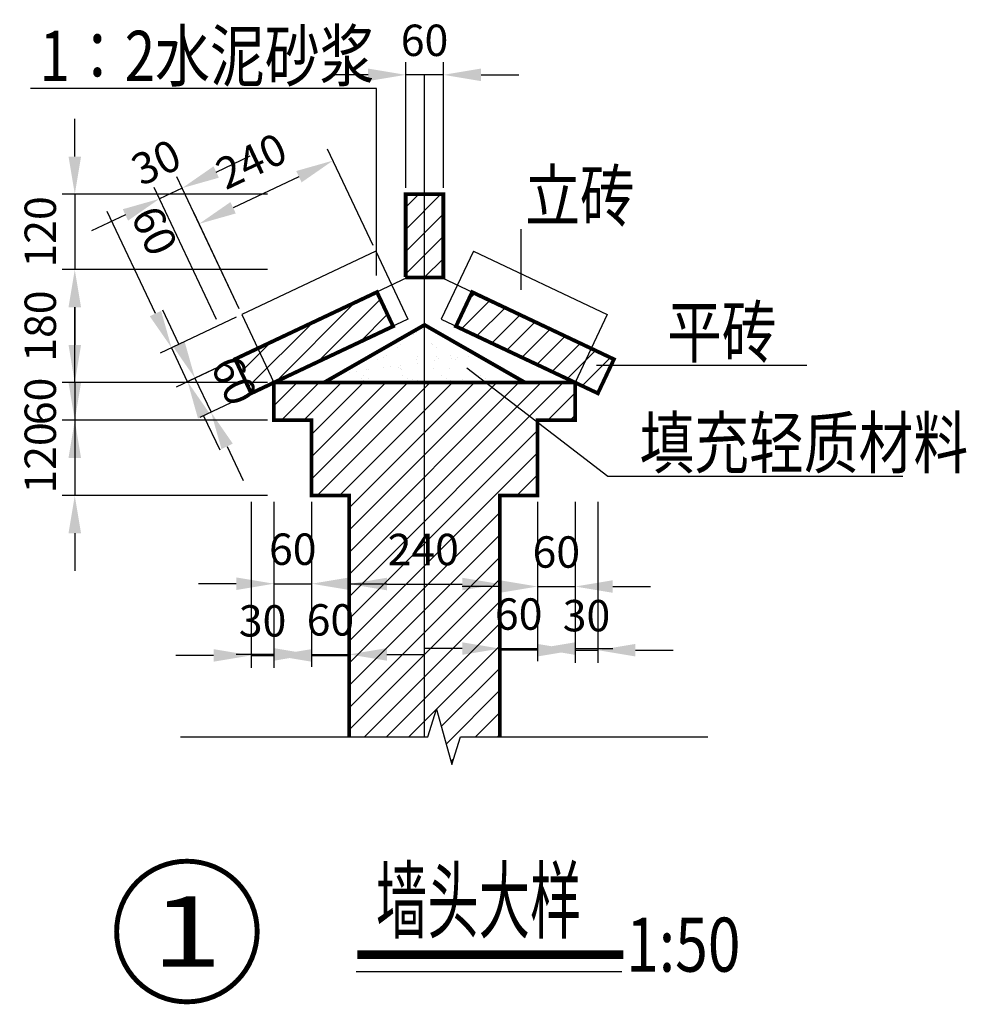
# Model space of a CAD drawing. Extents: x 60962 to 121635, y 27410 to 69410.
# Drawn here: x 101500 to 109043, y 39646 to 47488 of the extents above; entities that cross this region are included whole.
import ezdxf
from ezdxf.enums import TextEntityAlignment as Align

# ---------------------------------------------------------------- set-up
doc = ezdxf.new("R2010")
doc.units = 0
doc.header["$LTSCALE"] = 1000
doc.header["$MEASUREMENT"] = 0
for name, color, linetype in [('OTHER', 7, 'Continuous'), ('PUB_DIM', 3, 'Continuous'), ('PUB_TEXT', 7, 'Continuous')]:
    doc.layers.add(name, color=color, linetype=linetype)
doc.styles.add('-宋体', font='txt', dxfattribs={"width": 0.8})
doc.styles.add('_HZTXT', font='txt.shx', dxfattribs={"width": 0.8, "bigfont": 'hztxt.shx'})
doc.styles.add('COMP', font='complex', dxfattribs={"bigfont": 'hztxt'})
doc.styles.get("Standard").update_dxf_attribs({"font": 'gbenor.shx', "bigfont": 'gbcbig.shx'})
doc.dimstyles.new('axis', dxfattribs={"dimtxt": 300, "dimasz": 300, "dimexe": 250, "dimexo": 300, "dimgap": 150, "dimtad": 1, "dimdec": 4, "dimzin": 0, "dimdsep": 46, "dimtxsty": 'Standard', "dimcen": 0.09, "dimse1": 1, "dimse2": 1, "dimclrt": 7, "dimadec": 1, "dimazin": 0, "dimtfac": 1, "dimtdec": 4, "dimtix": 1, "dimtmove": 0, "dimatfit": 3, "dimfxl": 1, "dimtolj": 1, "dimtzin": 0, "dimarcsym": 0})

# ---------------------------------------------------------------- blocks, each defined once
blk = doc.blocks.new('_index1')
at = {"const_width": 0.035}
blk.add_lwpolyline([(-0.5, 0, 1), (0.5, 0, 1)], format="xyb", close=True, dxfattribs=at)
at = {"style": 'COMP', "width": 2.333333}
blk.add_attdef('1', text='', height=0.5, dxfattribs=at).set_placement((-0.25, -0.25), (0.25, -0.25), align=Align.FIT)
blk = doc.blocks.new('*D2525')
at = {"layer": 'Defpoints', "color": 0, "transparency": 16777216}
for p in [(103345, 43697.7), (103525.9, 43697.7), (103525.9, 42425)]:
    blk.add_point(p, dxfattribs=at)
at = {"layer": 'PUB_DIM', "color": 0, "lineweight": -2, "transparency": 16777216}
for p, q in [((103345, 43647.7), (103345, 42325)), ((103525.9, 43647.7), (103525.9, 42325)), ((103045, 42425), (102745, 42425)), ((103345, 42425), (103525.9, 42425)), ((103825.9, 42425), (104125.9, 42425))]:
    blk.add_line(p, q, dxfattribs=at)
at = {"layer": 'PUB_DIM', "color": 0, "transparency": 16777216}
for points in [[(103045, 42475), (103045, 42375), (103345, 42425)], [(103825.9, 42475), (103825.9, 42375), (103525.9, 42425)]]:
    blk.add_solid(points, dxfattribs=at)
at = {"layer": 'PUB_DIM', "color": 7, "transparency": 16777216, "insert": (103435.4, 42700), "char_height": 250, "attachment_point": 5, "style": '_HZTXT'}
blk.add_mtext('\\A1;30', dxfattribs=at)
blk = doc.blocks.new('*D2526')
at = {"layer": 'Defpoints', "color": 0, "transparency": 16777216}
for p in [(103525.9, 43697.7), (103825.9, 43697.7), (103825.9, 42995.8)]:
    blk.add_point(p, dxfattribs=at)
at = {"layer": 'PUB_DIM', "color": 0, "lineweight": -2, "transparency": 16777216}
for p, q in [((103525.9, 43647.7), (103525.9, 42895.8)), ((103825.9, 43647.7), (103825.9, 42895.8)), ((103225.9, 42995.8), (102925.9, 42995.8)), ((103525.9, 42995.8), (103825.9, 42995.8)), ((104125.9, 42995.8), (104425.9, 42995.8))]:
    blk.add_line(p, q, dxfattribs=at)
at = {"layer": 'PUB_DIM', "color": 0, "transparency": 16777216}
for points in [[(103225.9, 43045.8), (103225.9, 42945.8), (103525.9, 42995.8)], [(104125.9, 43045.8), (104125.9, 42945.8), (103825.9, 42995.8)]]:
    blk.add_solid(points, dxfattribs=at)
at = {"layer": 'PUB_DIM', "color": 7, "transparency": 16777216, "insert": (103675.9, 43270.8), "char_height": 250, "attachment_point": 5, "style": '_HZTXT'}
blk.add_mtext('\\A1;60', dxfattribs=at)
blk = doc.blocks.new('*D2527')
at = {"layer": 'Defpoints', "color": 0, "transparency": 16777216}
for p in [(103825.9, 43697.7), (104125.9, 43697.7), (104125.9, 42432.8)]:
    blk.add_point(p, dxfattribs=at)
at = {"layer": 'PUB_DIM', "color": 0, "lineweight": -2, "transparency": 16777216}
for p, q in [((103825.9, 43647.7), (103825.9, 42332.8)), ((104125.9, 43647.7), (104125.9, 42332.8)), ((103525.9, 42432.8), (103225.9, 42432.8)), ((103825.9, 42432.8), (104125.9, 42432.8)), ((104425.9, 42432.8), (104725.9, 42432.8))]:
    blk.add_line(p, q, dxfattribs=at)
at = {"layer": 'PUB_DIM', "color": 0, "transparency": 16777216}
for points in [[(103525.9, 42482.8), (103525.9, 42382.8), (103825.9, 42432.8)], [(104425.9, 42482.8), (104425.9, 42382.8), (104125.9, 42432.8)]]:
    blk.add_solid(points, dxfattribs=at)
at = {"layer": 'PUB_DIM', "color": 7, "transparency": 16777216, "insert": (103975.9, 42707.8), "char_height": 250, "attachment_point": 5, "style": '_HZTXT'}
blk.add_mtext('\\A1;60', dxfattribs=at)
blk = doc.blocks.new('*D2528')
at = {"layer": 'Defpoints', "color": 0, "transparency": 16777216}
for p in [(104125.9, 43697.7), (105325.9, 43697.7), (105325.9, 42993.4)]:
    blk.add_point(p, dxfattribs=at)
at = {"layer": 'PUB_DIM', "color": 0, "lineweight": -2, "transparency": 16777216}
for p, q in [((104125.9, 43647.7), (104125.9, 42893.4)), ((105325.9, 43647.7), (105325.9, 42893.4)), ((104425.9, 42993.4), (105025.9, 42993.4))]:
    blk.add_line(p, q, dxfattribs=at)
at = {"layer": 'PUB_DIM', "color": 0, "transparency": 16777216}
for points in [[(104425.9, 43043.4), (104425.9, 42943.4), (104125.9, 42993.4)], [(105025.9, 43043.4), (105025.9, 42943.4), (105325.9, 42993.4)]]:
    blk.add_solid(points, dxfattribs=at)
at = {"layer": 'PUB_DIM', "color": 7, "transparency": 16777216, "insert": (104715.7, 43268.4), "char_height": 250, "attachment_point": 5, "style": '_HZTXT'}
blk.add_mtext('\\A1;240', dxfattribs=at)
blk = doc.blocks.new('*D2529')
at = {"layer": 'Defpoints', "color": 0, "transparency": 16777216}
for p in [(105325.9, 43697.7), (105625.9, 43697.7), (105625.9, 42479.4)]:
    blk.add_point(p, dxfattribs=at)
at = {"layer": 'PUB_DIM', "color": 0, "lineweight": -2, "transparency": 16777216}
for p, q in [((105325.9, 43647.7), (105325.9, 42379.4)), ((105625.9, 43647.7), (105625.9, 42379.4)), ((105025.9, 42479.4), (104725.9, 42479.4)), ((105325.9, 42479.4), (105625.9, 42479.4)), ((105925.9, 42479.4), (106225.9, 42479.4))]:
    blk.add_line(p, q, dxfattribs=at)
at = {"layer": 'PUB_DIM', "color": 0, "transparency": 16777216}
for points in [[(105025.9, 42529.4), (105025.9, 42429.4), (105325.9, 42479.4)], [(105925.9, 42529.4), (105925.9, 42429.4), (105625.9, 42479.4)]]:
    blk.add_solid(points, dxfattribs=at)
at = {"layer": 'PUB_DIM', "color": 7, "transparency": 16777216, "insert": (105475.9, 42754.4), "char_height": 250, "attachment_point": 5, "style": '_HZTXT'}
blk.add_mtext('\\A1;60', dxfattribs=at)
blk = doc.blocks.new('*D2530')
at = {"layer": 'Defpoints', "color": 0, "transparency": 16777216}
for p in [(105625.9, 43697.7), (105925.9, 43697.7), (105925.9, 42973.5)]:
    blk.add_point(p, dxfattribs=at)
at = {"layer": 'PUB_DIM', "color": 0, "lineweight": -2, "transparency": 16777216}
for p, q in [((105625.9, 43647.7), (105625.9, 42873.5)), ((105925.9, 43647.7), (105925.9, 42873.5)), ((105325.9, 42973.5), (105025.9, 42973.5)), ((105625.9, 42973.5), (105925.9, 42973.5)), ((106225.9, 42973.5), (106525.9, 42973.5))]:
    blk.add_line(p, q, dxfattribs=at)
at = {"layer": 'PUB_DIM', "color": 0, "transparency": 16777216}
for points in [[(105325.9, 43023.5), (105325.9, 42923.5), (105625.9, 42973.5)], [(106225.9, 43023.5), (106225.9, 42923.5), (105925.9, 42973.5)]]:
    blk.add_solid(points, dxfattribs=at)
at = {"layer": 'PUB_DIM', "color": 7, "transparency": 16777216, "insert": (105775.9, 43248.5), "char_height": 250, "attachment_point": 5, "style": '_HZTXT'}
blk.add_mtext('\\A1;60', dxfattribs=at)
blk = doc.blocks.new('*D2531')
at = {"layer": 'Defpoints', "color": 0, "transparency": 16777216}
for p in [(105925.9, 43697.7), (106106.7, 43697.7), (106106.7, 42466.7)]:
    blk.add_point(p, dxfattribs=at)
at = {"layer": 'PUB_DIM', "color": 0, "lineweight": -2, "transparency": 16777216}
for p, q in [((105925.9, 43647.7), (105925.9, 42366.7)), ((106106.7, 43647.7), (106106.7, 42366.7)), ((105625.9, 42466.7), (105325.9, 42466.7)), ((105925.9, 42466.7), (106106.7, 42466.7)), ((106406.7, 42466.7), (106706.7, 42466.7))]:
    blk.add_line(p, q, dxfattribs=at)
at = {"layer": 'PUB_DIM', "color": 0, "transparency": 16777216}
for points in [[(105625.9, 42516.7), (105625.9, 42416.7), (105925.9, 42466.7)], [(106406.7, 42516.7), (106406.7, 42416.7), (106106.7, 42466.7)]]:
    blk.add_solid(points, dxfattribs=at)
at = {"layer": 'PUB_DIM', "color": 7, "transparency": 16777216, "insert": (106016.3, 42741.7), "char_height": 250, "attachment_point": 5, "style": '_HZTXT'}
blk.add_mtext('\\A1;30', dxfattribs=at)
blk = doc.blocks.new('*D2532')
at = {"layer": 'Defpoints', "color": 0, "transparency": 16777216}
for p in [(103525.9, 46097.7), (101939.1, 45497.7), (103525.9, 45497.7)]:
    blk.add_point(p, dxfattribs=at)
at = {"layer": 'PUB_DIM', "color": 0, "lineweight": -2, "transparency": 16777216}
for p, q in [((101939.1, 46397.7), (101939.1, 46697.7)), ((103475.9, 46097.7), (101839.1, 46097.7)), ((101939.1, 46097.7), (101939.1, 45497.7)), ((103475.9, 45497.7), (101839.1, 45497.7)), ((101939.1, 45197.7), (101939.1, 44897.7))]:
    blk.add_line(p, q, dxfattribs=at)
at = {"layer": 'PUB_DIM', "color": 0, "transparency": 16777216}
for points in [[(101889.1, 46397.7), (101989.1, 46397.7), (101939.1, 46097.7)], [(101889.1, 45197.7), (101989.1, 45197.7), (101939.1, 45497.7)]]:
    blk.add_solid(points, dxfattribs=at)
at = {"layer": 'PUB_DIM', "color": 7, "transparency": 16777216, "insert": (101664.1, 45797.7), "char_height": 250, "attachment_point": 5, "rotation": 90, "style": '_HZTXT'}
blk.add_mtext('\\A1;120', dxfattribs=at)
blk = doc.blocks.new('*D2533')
at = {"layer": 'Defpoints', "color": 0, "transparency": 16777216}
for p in [(103525.9, 44597.7), (101939.1, 44297.7), (103525.9, 44297.7)]:
    blk.add_point(p, dxfattribs=at)
at = {"layer": 'PUB_DIM', "color": 0, "lineweight": -2, "transparency": 16777216}
for p, q in [((101939.1, 44897.7), (101939.1, 45197.7)), ((103475.9, 44597.7), (101839.1, 44597.7)), ((101939.1, 44597.7), (101939.1, 44297.7)), ((103475.9, 44297.7), (101839.1, 44297.7)), ((101939.1, 43997.7), (101939.1, 43697.7))]:
    blk.add_line(p, q, dxfattribs=at)
at = {"layer": 'PUB_DIM', "color": 0, "transparency": 16777216}
for points in [[(101889.1, 44897.7), (101989.1, 44897.7), (101939.1, 44597.7)], [(101889.1, 43997.7), (101989.1, 43997.7), (101939.1, 44297.7)]]:
    blk.add_solid(points, dxfattribs=at)
at = {"layer": 'PUB_DIM', "color": 7, "transparency": 16777216, "insert": (101664.1, 44447.7), "char_height": 250, "attachment_point": 5, "rotation": 90, "style": '_HZTXT'}
blk.add_mtext('\\A1;60', dxfattribs=at)
blk = doc.blocks.new('*D2534')
at = {"layer": 'Defpoints', "color": 0, "transparency": 16777216}
for p in [(103525.9, 44297.7), (101939.1, 43697.7), (103525.9, 43697.7)]:
    blk.add_point(p, dxfattribs=at)
at = {"layer": 'PUB_DIM', "color": 0, "lineweight": -2, "transparency": 16777216}
for p, q in [((101939.1, 44597.7), (101939.1, 44897.7)), ((103475.9, 44297.7), (101839.1, 44297.7)), ((101939.1, 44297.7), (101939.1, 43697.7)), ((103475.9, 43697.7), (101839.1, 43697.7)), ((101939.1, 43397.7), (101939.1, 43097.7))]:
    blk.add_line(p, q, dxfattribs=at)
at = {"layer": 'PUB_DIM', "color": 0, "transparency": 16777216}
for points in [[(101889.1, 44597.7), (101989.1, 44597.7), (101939.1, 44297.7)], [(101889.1, 43397.7), (101989.1, 43397.7), (101939.1, 43697.7)]]:
    blk.add_solid(points, dxfattribs=at)
at = {"layer": 'PUB_DIM', "color": 7, "transparency": 16777216, "insert": (101664.1, 43997.7), "char_height": 250, "attachment_point": 5, "rotation": 90, "style": '_HZTXT'}
blk.add_mtext('\\A1;120', dxfattribs=at)
blk = doc.blocks.new('*D2535')
at = {"layer": 'Defpoints', "color": 0, "transparency": 16777216}
for p in [(103525.9, 45497.7), (101939.1, 44597.7), (103525.9, 44597.7)]:
    blk.add_point(p, dxfattribs=at)
at = {"layer": 'PUB_DIM', "color": 0, "lineweight": -2, "transparency": 16777216}
for p, q in [((103475.9, 45497.7), (101839.1, 45497.7)), ((101939.1, 45197.7), (101939.1, 44897.7)), ((103475.9, 44597.7), (101839.1, 44597.7))]:
    blk.add_line(p, q, dxfattribs=at)
at = {"layer": 'PUB_DIM', "color": 0, "transparency": 16777216}
for points in [[(101889.1, 45197.7), (101989.1, 45197.7), (101939.1, 45497.7)], [(101889.1, 44897.7), (101989.1, 44897.7), (101939.1, 44597.7)]]:
    blk.add_solid(points, dxfattribs=at)
at = {"layer": 'PUB_DIM', "color": 7, "transparency": 16777216, "insert": (101664.1, 45047.7), "char_height": 250, "attachment_point": 5, "rotation": 90, "style": '_HZTXT'}
blk.add_mtext('\\A1;180', dxfattribs=at)
blk = doc.blocks.new('*D2536')
at = {"layer": 'Defpoints', "color": 0, "transparency": 16777216}
for p in [(102929.1, 45861.8), (104336.8, 45644.1), (103269.7, 45140.3)]:
    blk.add_point(p, dxfattribs=at)
at = {"layer": 'PUB_DIM', "color": 0, "lineweight": -2, "transparency": 16777216}
for p, q in [((104315.4, 45689.3), (103953.5, 46456)), ((103724.9, 46237.5), (103200.4, 45989.9)), ((103248.4, 45185.5), (102886.4, 45952.2))]:
    blk.add_line(p, q, dxfattribs=at)
at = {"layer": 'PUB_DIM', "color": 0, "transparency": 16777216}
for points in [[(103703.5, 46282.7), (103746.2, 46192.3), (103996.2, 46365.6)], [(103179, 46035.1), (103221.7, 45944.7), (102929.1, 45861.8)]]:
    blk.add_solid(points, dxfattribs=at)
at = {"layer": 'PUB_DIM', "color": 7, "transparency": 16777216, "insert": (103345.2, 46362.4), "char_height": 250, "attachment_point": 5, "rotation": 25.27188, "style": '_HZTXT'}
blk.add_mtext('\\A1;240', dxfattribs=at)
blk = doc.blocks.new('*D2537')
at = {"layer": 'Defpoints', "color": 0, "transparency": 16777216}
for p in [(102613.8, 46061.2), (103269.7, 45140.3), (103088.9, 45054.9)]:
    blk.add_point(p, dxfattribs=at)
at = {"layer": 'PUB_DIM', "color": 0, "lineweight": -2, "transparency": 16777216}
for p, q in [((103066, 46274.6), (103337.2, 46402.7)), ((103248.4, 45185.5), (102752, 46237)), ((103067.5, 45100.1), (102571.1, 46151.6)), ((102794.7, 46146.6), (102613.8, 46061.2)), ((102342.5, 45933.1), (102071.2, 45805))]:
    blk.add_line(p, q, dxfattribs=at)
at = {"layer": 'PUB_DIM', "color": 0, "transparency": 16777216}
for points in [[(103044.6, 46319.9), (103087.3, 46229.4), (102794.7, 46146.6)], [(102321.2, 45978.3), (102363.9, 45887.9), (102613.8, 46061.2)]]:
    blk.add_solid(points, dxfattribs=at)
at = {"layer": 'PUB_DIM', "color": 7, "transparency": 16777216, "insert": (102586.8, 46352.6), "char_height": 250, "attachment_point": 5, "rotation": 25.27188, "style": '_HZTXT'}
blk.add_mtext('\\A1;30', dxfattribs=at)
blk = doc.blocks.new('*D2538')
at = {"layer": 'Defpoints', "color": 0, "transparency": 16777216}
for p in [(103269.7, 45140.3), (103397.7, 44869.2), (102837.7, 44604.8)]:
    blk.add_point(p, dxfattribs=at)
at = {"layer": 'PUB_DIM', "color": 0, "lineweight": -2, "transparency": 16777216}
for p, q in [((102581.6, 45147.2), (102197.4, 45961.1)), ((103224.5, 45119), (102619.2, 44833.2)), ((102837.7, 44604.8), (102709.7, 44875.9)), ((103352.5, 44847.8), (102747.2, 44562.1)), ((102965.7, 44333.5), (103093.8, 44062.2))]:
    blk.add_line(p, q, dxfattribs=at)
at = {"layer": 'PUB_DIM', "color": 0, "transparency": 16777216}
for points in [[(102626.8, 45168.6), (102536.4, 45125.9), (102709.7, 44875.9)], [(103011, 44354.9), (102920.5, 44312.2), (102837.7, 44604.8)]]:
    blk.add_solid(points, dxfattribs=at)
at = {"layer": 'PUB_DIM', "color": 7, "transparency": 16777216, "insert": (102574.1, 45807.2), "char_height": 250, "attachment_point": 5, "rotation": 295.27188, "style": '_HZTXT'}
blk.add_mtext('\\A1;60', dxfattribs=at)
blk = doc.blocks.new('*D2539')
at = {"layer": 'Defpoints', "color": 0, "transparency": 16777216}
for p in [(103397.7, 44869.2), (103525.9, 44597.7), (103024.9, 44361.2)]:
    blk.add_point(p, dxfattribs=at)
at = {"layer": 'PUB_DIM', "color": 0, "lineweight": -2, "transparency": 16777216}
for p, q in [((102768.7, 44904), (102640.6, 45175.3)), ((103352.5, 44847.8), (102806.3, 44590)), ((102896.8, 44632.7), (103024.9, 44361.2)), ((103480.7, 44576.4), (102934.5, 44318.6)), ((103153, 44090), (103281.1, 43818.7))]:
    blk.add_line(p, q, dxfattribs=at)
at = {"layer": 'PUB_DIM', "color": 0, "transparency": 16777216}
for points in [[(102813.9, 44925.3), (102723.5, 44882.6), (102896.8, 44632.7)], [(103198.2, 44111.3), (103107.8, 44068.6), (103024.9, 44361.2)]]:
    blk.add_solid(points, dxfattribs=at)
at = {"layer": 'PUB_DIM', "color": 7, "transparency": 16777216, "insert": (103209.5, 44614.4), "char_height": 250, "attachment_point": 5, "rotation": 295.27188, "style": '_HZTXT'}
blk.add_mtext('\\A1;60', dxfattribs=at)
blk = doc.blocks.new('*D2540')
at = {"layer": 'Defpoints', "color": 0, "transparency": 16777216}
for p in [(104575.9, 47048.7), (104575.9, 46097.7), (104875.9, 46097.7)]:
    blk.add_point(p, dxfattribs=at)
at = {"layer": 'PUB_DIM', "color": 0, "lineweight": -2, "transparency": 16777216}
for p, q in [((104575.9, 46147.7), (104575.9, 47148.7)), ((104875.9, 46147.7), (104875.9, 47148.7)), ((104275.9, 47048.7), (103975.9, 47048.7)), ((104875.9, 47048.7), (104575.9, 47048.7)), ((105175.9, 47048.7), (105475.9, 47048.7))]:
    blk.add_line(p, q, dxfattribs=at)
at = {"layer": 'PUB_DIM', "color": 0, "transparency": 16777216}
for points in [[(104275.9, 47098.7), (104275.9, 46998.7), (104575.9, 47048.7)], [(105175.9, 47098.7), (105175.9, 46998.7), (104875.9, 47048.7)]]:
    blk.add_solid(points, dxfattribs=at)
at = {"layer": 'PUB_DIM', "color": 7, "transparency": 16777216, "insert": (104725.9, 47323.7), "char_height": 250, "attachment_point": 5, "style": '_HZTXT'}
blk.add_mtext('\\A1;60', dxfattribs=at)

msp = doc.modelspace()

# ---------------------------------------------------------------- hatches: boundary and pattern name
h = msp.add_hatch()
h.set_pattern_fill('ANSI31', color=256, scale=1000, style=0)
h.set_pattern_definition([(45, (-19535.98, 167955.24), (-88.38835, 88.38835), [])])
h.paths.add_polyline_path([(103825.86616, 43697.74037), (104125.86616, 43697.74037), (104125.86616, 41775.74893), (104725.86616, 41775.74893), (104725.8663, 44597.74037), (103525.86616, 44597.74037), (103525.86616, 44297.74037), (103825.86616, 44297.74037)])
h.paths.add_polyline_path([(105625.86616, 44297.74037), (105925.86616, 44297.74037), (105925.86616, 44597.74037), (104725.8663, 44597.74037), (104725.86616, 41775.74893), (104752.15149, 41775.74893), (104822.15149, 41995.74893), (104942.15149, 41555.74893), (105012.15149, 41775.74893), (105325.86616, 41775.74893), (105325.86616, 43697.74037), (105625.86616, 43697.74037)])
h.paths.add_polyline_path([(103345.00773, 44512.35754), (103525.86616, 44597.74037), (103397.71183, 44869.19767), (103216.93349, 44783.64518)])
h.paths.add_polyline_path([(103397.71183, 44869.19767), (103525.86616, 44597.74037), (104475.37293, 45046.00023), (104346.7981, 45318.34822)])
h.paths.add_polyline_path([(105104.93423, 45318.34822), (104976.3594, 45046.00023), (105925.86616, 44597.74037), (106054.0205, 44869.19767)])
h.paths.add_polyline_path([(106234.79884, 44783.64518), (106054.0205, 44869.19767), (105925.86616, 44597.74037), (106106.7246, 44512.35754)])
h.paths.add_polyline_path([(104875.86616, 46097.74037), (104725.86637, 46097.74037), (104725.86634, 45433.91802), (104875.86616, 45433.91802)])
h.paths.add_polyline_path([(104725.86637, 46097.74037), (104575.86616, 46097.74037), (104575.86616, 45433.91802), (104725.86634, 45433.91802)])
h.paths.add_polyline_path([(104410.10539, 43183.59952), (105041.65066, 43183.59952), (105041.65066, 42733.59952), (104410.10539, 42733.59952)], flags=9)
h = msp.add_hatch()
h.set_pattern_fill('AR-SAND', color=256, scale=100, style=0)
h.set_pattern_definition([(37.5, (-19535.98, 167955.24), (-6.29934, 192.68238), [0, -152, 0, -170, 0, -162.5]), (7.5, (-19535.98, 167955.24), (176.97767, 282.2146), [0, -82, 0, -137, 0, -52.5]), (327.5, (-19658.98, 167955.24), (311.41419, 0.5659), [0, -50, 0, -180, 0, -235]), (317.5, (-19658.98, 167955.24), (300.61266, 87.76756), [0, -25, 0, -118, 0, -135])])
h.paths.add_polyline_path([(103924.49057, 44597.74037), (104725.8663, 44597.74037), (104725.86632, 45056.94571)])
h.paths.add_polyline_path([(104725.8663, 44597.74037), (105527.24175, 44597.74037), (104725.86632, 45056.94553)])

# ---------------------------------------------------------------- linework, layer by layer
for p, q in [((104725.86616, 41775.74893, 0), (104725.86641, 47048.74654, 0)), ((104342.43326, 46939.62644, 0), (101586.93453, 46939.62644, 0)), ((104342.43326, 45451.00156, 0), (104342.43326, 46939.62644, 0)), ((104875.86616, 46097.74037, 0), (104575.86616, 46097.74037, 0)), ((104575.86616, 46097.74037, 0), (104575.86616, 45433.91802, 0)), ((104575.86616, 46097.74037, 0), (104875.86616, 46097.74037, 0)), ((104575.86616, 45433.91802, 0), (104575.86616, 46097.74037, 0)), ((104875.86616, 45433.91802, 0), (104875.86616, 46097.74037, 0)), ((104875.86616, 46097.74037, 0), (104875.86616, 45433.91802, 0)), ((105494.88824, 45335.36653, 0), (105494.88824, 45819.79659, 0)), ((104336.78242, 45644.07436, 0), (103269.71767, 45140.31566, 0)), ((104336.78242, 45644.07436, 0), (104592.93091, 45101.49906, 0)), ((105114.94991, 45644.07436, 0), (104858.80142, 45101.49906, 0)), ((105114.94991, 45644.07436, 0), (106182.01465, 45140.31566, 0)), ((104591.00511, 45433.91802, 0), (103216.93349, 44783.64518, 0)), ((104875.86616, 45433.91802, 0), (104575.86616, 45433.91802, 0)), ((104575.86616, 45433.91802, 0), (104875.86616, 45433.91802, 0)), ((104875.86616, 45433.91802, 0), (104575.86616, 45433.91802, 0)), ((104575.86616, 45433.91802, 0), (104875.86616, 45433.91802, 0)), ((104860.72722, 45433.91802, 0), (106234.79884, 44783.64518, 0)), ((104346.7981, 45318.34822, 0), (104475.37293, 45046.00023, 0)), ((105104.93423, 45318.34822, 0), (104976.3594, 45046.00023, 0)), ((103269.71767, 45140.31566, 0), (103525.86616, 44597.74037, 0)), ((104592.93091, 45101.49906, 0), (103345.00773, 44512.35754, 0)), ((104858.80142, 45101.49906, 0), (106106.7246, 44512.35754, 0)), ((106182.01465, 45140.31566, 0), (105925.86616, 44597.74037, 0)), ((104725.86616, 45056.94562, 0), (103924.49057, 44597.74037, 0)), ((104725.86616, 45056.94562, 0), (105527.24175, 44597.74037, 0)), ((103216.93349, 44783.64518, 0), (103345.00773, 44512.35754, 0)), ((106234.79884, 44783.64518, 0), (106106.7246, 44512.35754, 0)), ((105063.87081, 44716.30565, 0), (106185.47433, 43852.36964, 0)), ((106095.9168, 44735.6951, 0), (107770.98348, 44735.6951, 0)), ((103525.86616, 44297.74037, 0), (103525.86616, 44597.74037, 0)), ((103525.86616, 44597.74037, 0), (105925.86616, 44597.74037, 0)), ((105925.86616, 44297.74037, 0), (105925.86616, 44597.74037, 0)), ((103525.86616, 44297.74037, 0), (103825.86616, 44297.74037, 0)), ((103825.86616, 43697.74037, 0), (103825.86616, 44297.74037, 0)), ((105625.86616, 44297.74037, 0), (105925.86616, 44297.74037, 0)), ((105625.86616, 43697.74037, 0), (105625.86616, 44297.74037, 0)), ((106185.47433, 43852.36964, 0), (108536.68797, 43852.36964, 0)), ((103825.86616, 43697.74037, 0), (104125.86616, 43697.74037, 0)), ((104125.86616, 41775.74893, 0), (104125.86616, 43697.74037, 0)), ((105325.86616, 41775.74893, 0), (105325.86616, 43697.74037, 0)), ((105325.86616, 43697.74037, 0), (105625.86616, 43697.74037, 0)), ((104179.84191, 39907.09492, 0), (106297.87864, 39907.09492, 0))]:
    msp.add_line(p, q)
at = {"elevation": 0}
for points, const_width in [([(104575.86616, 45433.91802), (104875.86616, 45433.91802), (104875.86616, 46097.74037), (104575.86616, 46097.74037), (104575.86616, 45438.16685)], 30), ([(103345.00773, 44512.35754), (104475.37293, 45046.00023), (104346.7981, 45318.34822), (103216.4329, 44784.70553), (103345.00773, 44512.35754)], 30), ([(105104.93423, 45318.34822), (104976.3594, 45046.00023), (106106.7246, 44512.35754), (106235.05321, 44783.5248), (105104.93423, 45318.34822)], 30), ([(103924.49057, 44597.74037), (104725.86616, 45056.94562), (105527.24175, 44597.74037)], 30), ([(104125.86616, 41775.74893), (104125.86616, 43697.74037), (103825.87802, 43697.74037), (103825.86616, 44297.74037), (103525.86616, 44297.73947), (103525.86492, 44597.743), (105925.86616, 44597.74037), (105925.86616, 44297.74037), (105625.86616, 44297.74037), (105625.86616, 43697.74037), (105325.87802, 43697.74037), (105325.87802, 41775.74893)], 30), ([(104190.95097, 40041.23981), (106308.9877, 40041.23981)], 70)]:
    msp.add_lwpolyline(points, dxfattribs=dict(at, const_width=const_width))
at = {"layer": 'OTHER'}
for p, q in [((104752.15149, 41775.74893, 0), (104822.15149, 41995.74893, 0)), ((104822.15149, 41995.74893, 0), (104942.15149, 41555.74893, 0)), ((102781.84325, 41775.74893, 0), (104752.15149, 41775.74893, 0)), ((104942.15149, 41555.74893, 0), (105012.15149, 41775.74893, 0)), ((105012.15149, 41775.74893, 0), (106982.45972, 41775.74893, 0))]:
    msp.add_line(p, q, dxfattribs=at)

# ---------------------------------------------------------------- block references
at = {"layer": 'PUB_TEXT', "xscale": 1120, "yscale": 1120, "zscale": 1120}
msp.add_blockref('_index1', (102832.35194, 40225.96061, 0), dxfattribs=at).add_auto_attribs({'1': '1'})

# ---------------------------------------------------------------- texts
at = {"layer": 'PUB_TEXT', "style": '_HZTXT', "width": 0.8}
for s, p in [('1：2水泥砂浆', (101658.22443, 46999.15609, 0)), ('立砖', (105527.68872, 45884.70379, 0)), ('平砖', (106657.9019, 44800.6023, 0)), ('填充轻质材料', (106438.15145, 43917.27684, 0))]:
    msp.add_text(s, height=400, dxfattribs=at).set_placement(p)
at = {"layer": 'PUB_TEXT', "color": 3, "linetype": 'Continuous', "style": '-宋体'}
for s, height, width, p in [('墙头大样', 500, 0.6, (104338.46388, 40223.46159, 0)), ('1:50', 430, 0.8, (106331.78343, 39906.47035, 0))]:
    msp.add_text(s, height=height, dxfattribs=dict(at, width=width)).set_placement(p)

# ---------------------------------------------------------------- dimensions: what is measured, and where the dimension line sits
at = {"layer": 'PUB_DIM', "color": 7}
for p1, p2, distance, text, picture, middle in [((104875.86641, 46097.74037, 0), (104575.86641, 46097.74037, 0), -951.00617, '60', '*D2540', (104725.86641, 47323.74654, 0)), ((103525.86616, 46097.73947, 0), (103525.86616, 45497.74037, 0), -1586.81188, '120', '*D2532', (101664.05428, 45797.73992, 0)), ((104336.78365, 45644.07494, 0), (103269.71891, 45140.31624, 0), -797.86059, '240', '*D2536', (103345.23191, 46362.37501, 0)), ((103525.86616, 45497.74037, 0), (103525.86616, 44597.73947, 0), -1586.81188, '180', '*D2535', (101664.05428, 45047.73992, 0)), ((103525.86616, 44597.73947, 0), (103525.86616, 44297.73947, 0), -1586.81188, '60', '*D2533', (101664.05428, 44447.73947, 0)), ((103525.86616, 44297.73947, 0), (103525.86616, 43697.73947, 0), -1586.81188, '120', '*D2534', (101664.05428, 43997.73947, 0))]:
    dim = msp.add_aligned_dim(p1=p1, p2=p2, distance=distance, text=text, dimstyle='axis', override={"dimtxt": 250, "dimexe": 100, "dimexo": 50, "dimtxsty": '_HZTXT', "dimse1": 0, "dimse2": 0}, dxfattribs=at)
    dim.commit()
    dim.dimension.update_dxf_attribs({"geometry": picture, "text_midpoint": middle})
for base, p1, p2, angle, text, picture, middle in [((102613.81451, 46061.17867, 0), (103269.71891, 45140.31624, 0), (103088.86048, 45054.93341, 0), 205.271883217, '30', '*D2537', (102704.24373, 46103.87009, 0)), ((102837.67291, 44604.79944, 0), (103269.71643, 45140.31829, 0), (103397.71383, 44869.19342, 0), 295.271883217, '60', '*D2538', (102325.45277, 45689.78726, 0)), ((103024.91662, 44361.24651, 0), (103397.71383, 44869.19342, 0), (103525.86492, 44597.743, 0), 295.271883217, '60', '*D2539', (102960.84108, 44496.97172, 0)), ((103525.87802, 42424.97437, 0), (103345.00302, 43697.74037, 0), (103525.87802, 43697.74037, 0), 0, '30', '*D2525', (103435.44052, 42424.97437, 0)), ((103825.87802, 42995.79803, 0), (103525.87802, 43697.74037, 0), (103825.87802, 43697.74037, 0), 0, '60', '*D2526', (103675.87802, 42995.79803, 0)), ((104125.87802, 42432.80994, 0), (103825.87802, 43697.74037, 0), (104125.87802, 43697.74037, 0), 0, '60', '*D2527', (103975.87802, 42432.80994, 0)), ((105325.87802, 42993.42956, 0), (104125.87802, 43697.74037, 0), (105325.87802, 43697.74037, 0), 0, '240', '*D2528', (104715.67661, 42993.42956, 0)), ((105625.87802, 42479.39673, 0), (105325.87802, 43697.74037, 0), (105625.87802, 43697.74037, 0), 0, '60', '*D2529', (105475.87802, 42479.39673, 0)), ((105925.87802, 42973.52024, 0), (105625.87802, 43697.74037, 0), (105925.87802, 43697.74037, 0), 0, '60', '*D2530', (105775.87802, 42973.52024, 0)), ((106106.72802, 42466.7273, 0), (105925.87802, 43697.74037, 0), (106106.72802, 43697.74037, 0), 0, '30', '*D2531', (106016.30302, 42466.7273, 0))]:
    dim = msp.add_linear_dim(base=base, p1=p1, p2=p2, angle=angle, text=text, dimstyle='axis', override={"dimtxt": 250, "dimexe": 100, "dimexo": 50, "dimtxsty": '_HZTXT', "dimse1": 0, "dimse2": 0}, dxfattribs=at)
    dim.commit()
    dim.dimension.update_dxf_attribs({"geometry": picture, "text_midpoint": middle, "dimtype": 161})

doc.saveas('drawing.dxf')
